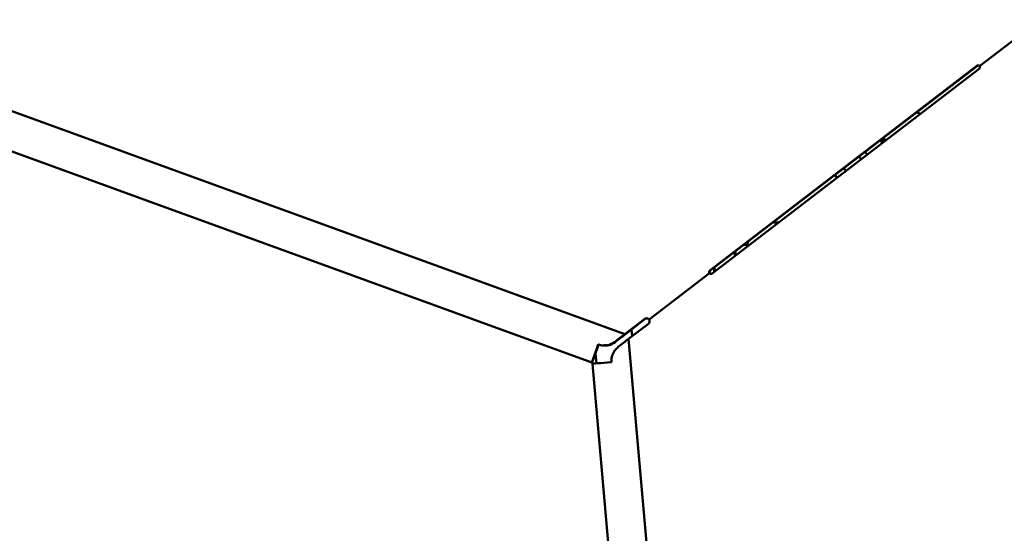
# Paper-space layout 'Лист1' of a CAD drawing. Units: millimetres. Extents: x -6799 to 835, y -2607 to 3672.
# Drawn here: x -1042 to -784, y 2914 to 3049 of the extents above; entities that cross this region are included whole.
import ezdxf

# ---------------------------------------------------------------- set-up
doc = ezdxf.new("R2010")
doc.units = ezdxf.units.MM

psp = doc.layouts.new('Лист1')

# ---------------------------------------------------------------- linework, layer by layer
at = {"color": 7, "linetype": 'Continuous', "lineweight": 50}
for p, q in [((-790.27, 3036.72), (-774.4, 3048.89)), ((-883.34, 2966.31), (-1086.53, 3040.26)), ((-861.07, 2983.02), (-790.97, 3036.81)), ((-861.06, 2983.02), (-790.96, 3036.81)), ((-790.83, 3036.81), (-860.93, 2983.02)), ((-860.93, 2983.02), (-790.83, 3036.81)), ((-790.36, 3036.02), (-860.46, 2982.23)), ((-790.97, 3036.81), (-790.96, 3036.81)), ((-790.83, 3036.81), (-790.83, 3036.81)), ((-892.07, 2958.85), (-1089.94, 3030.87)), ((-816.33, 3017.24), (-815.76, 3016.42)), ((-815.35, 3016.74), (-815.92, 3017.55)), ((-814.77, 3017.28), (-815.71, 3017.72)), ((-815.71, 3017.72), (-814.78, 3017.28)), ((-814.78, 3017.28), (-815.71, 3017.72)), ((-828.2, 3008.13), (-827.68, 3007.38)), ((-842.92, 2995.68), (-844.62, 2995.53)), ((-851.12, 2990.55), (-851.19, 2989.7)), ((-854.35, 2988.07), (-854.45, 2986.83)), ((-851.19, 2989.7), (-851.23, 2989.31)), ((-861.07, 2983.02), (-861.06, 2983.02)), ((-860.93, 2983.02), (-860.93, 2983.02)), ((-877.02, 2970.15), (-861.16, 2982.32)), ((-861.16, 2982.32), (-861.15, 2982.32)), ((-861.02, 2982.32), (-861.1, 2982.26)), ((-861.02, 2982.32), (-861.02, 2982.32)), ((-883.34, 2966.31), (-878.15, 2970.29)), ((-883.33, 2966.31), (-878.14, 2970.29)), ((-878.01, 2970.29), (-883.2, 2966.31)), ((-883.2, 2966.31), (-878.01, 2970.29)), ((-878.15, 2970.29), (-878.14, 2970.29)), ((-878.01, 2970.29), (-878.01, 2970.29)), ((-877.17, 2969.02), (-882.37, 2965.04)), ((-882.37, 2965.04), (-785.27, 1855.22)), ((-890.36, 2963.55), (-890.24, 2963.55)), ((-888.82, 2963.27), (-888.82, 2963.27)), ((-888.69, 2963.27), (-888.69, 2963.27)), ((-886.08, 2964.21), (-886.07, 2964.21)), ((-885.95, 2964.21), (-885.94, 2964.21)), ((-891.06, 2961.26), (-890.83, 2958.62)), ((-892.07, 2958.85), (-891.95, 2958.85)), ((-891.82, 2958.53), (-795.23, 1854.42))]:
    psp.add_line(p, q, dxfattribs=at)
at = {"color": 8, "linetype": 'Continuous', "lineweight": 50}
for p, q in [((-805.83, 3024.14), (-806.77, 3024.58)), ((-821.9, 3012.97), (-821.32, 3012.15)), ((-852.11, 2989.78), (-851.19, 2989.7)), ((-859.92, 2982.54), (-859.8, 2983.89)), ((-881.59, 2967.55), (-881.43, 2965.76)), ((-883.2, 2966.31), (-883.29, 2966.34))]:
    psp.add_line(p, q, dxfattribs=at)
at = {"color": 8, "linetype": 'Continuous', "lineweight": 50, "flags": 128}
psp.add_lwpolyline([(-819.74, 3013.37), (-820.3, 3014.18), (-820.31, 3014.19)], dxfattribs=at)
at = {"color": 7, "linetype": 'Continuous', "lineweight": 50, "flags": 128}
for points in [[(-825.29, 3009.11), (-825.58, 3009.52), (-825.86, 3009.93)], [(-854.41, 2988.02), (-854.53, 2986.71), (-854.53, 2986.67)], [(-892.07, 2958.85), (-892.04, 2958.93), (-891.95, 2959.17), (-891.81, 2959.56), (-891.61, 2960.11), (-891.37, 2960.79), (-891.07, 2961.6), (-890.74, 2962.52), (-890.37, 2963.55)], [(-890.23, 2963.55), (-890.6, 2962.52), (-890.94, 2961.6), (-891.23, 2960.79), (-891.48, 2960.11), (-891.68, 2959.56), (-891.83, 2959.17), (-891.92, 2958.93), (-891.95, 2958.85)], [(-886.85, 2958.97), (-887.93, 2958.87), (-888.91, 2958.79), (-889.77, 2958.71), (-890.49, 2958.65), (-891.07, 2958.6), (-891.49, 2958.56), (-891.74, 2958.54), (-891.82, 2958.53)]]:
    psp.add_lwpolyline(points, dxfattribs=at)
at = {"color": 7, "linetype": 'Continuous', "lineweight": 50}
for centre, radius, start, end in [((-790.66, 3036.41), 0.5, 37.5, 127.5), ((-790.66, 3036.41), 0.5, 90, 127.5), ((-790.53, 3036.41), 0.5, 97.7436, 127.5), ((-790.53, 3036.41), 0.5, 98.0322, 127.5), ((-790.66, 3036.41), 0.5, 307.5, 37.5), ((-860.76, 2982.63), 0.5, 127.5, 217.5), ((-860.76, 2982.63), 0.5, 127.5, 217.5), ((-860.63, 2982.63), 0.5, 127.5, 217.5), ((-860.62, 2982.63), 0.5, 127.5, 217.5), ((-860.76, 2982.63), 0.5, 217.5, 307.5), ((-860.76, 2982.63), 0.5, 217.5, 270), ((-860.63, 2982.63), 0.5, 217.5, 262.2564), ((-860.62, 2982.63), 0.5, 217.5, 261.9678), ((-877.66, 2969.66), 0.8, 37.5, 127.5), ((-877.65, 2969.66), 0.8, 90, 127.5), ((-877.52, 2969.66), 0.8, 94.8307, 127.5), ((-877.52, 2969.66), 0.8, 95.0101, 127.5), ((-877.66, 2969.66), 0.8, 307.5, 37.5)]:
    psp.add_arc(centre, radius, start, end, dxfattribs=at)
for centre, major_axis, ratio, start_param, end_param in [((-851.25, 2988.93), (0.53, 6.07), 0.000979, 1.300983, 1.526208), ((-883.33, 2966.31), (9.41, 7.22), 0.000512, 1.571464, 1.867102), ((-883.33, 2966.31), (4.7, 3.61), 0.000512, 1.571464, 2.193512), ((-883.21, 2966.31), (4.7, 3.61), 0.000512, 4.091009, 4.713057), ((-883.21, 2966.31), (9.41, 7.22), 0.000512, 4.417419, 4.713057), ((-882.36, 2965.04), (9.41, 7.22), 0.000512, 1.571464, 1.867102)]:
    psp.add_ellipse(centre, major_axis=major_axis, ratio=ratio, start_param=start_param, end_param=end_param, dxfattribs=at)
for points, knots in [([(-890.37, 2963.55), (-889.91, 2963.43), (-889, 2963.19), (-887.58, 2963.38), (-886.63, 2963.8), (-886.16, 2964.15), (-886.08, 2964.21)], [0, 0, 0, 0, 0.303925, 0.606869, 0.934278, 1, 1, 1, 1]), ([(-888.82, 2963.38), (-888.45, 2963.36), (-887.54, 2963.29), (-886.62, 2963.86), (-886.07, 2964.21)], [0, 0, 0, 0, 0.401586, 1, 1, 1, 1]), ([(-885.95, 2964.21), (-886.5, 2963.86), (-887.42, 2963.29), (-888.33, 2963.36), (-888.7, 2963.38)], [0, 0, 0, 0, 0.598414, 1, 1, 1, 1]), ([(-885.11, 2962.94), (-885.41, 2962.66), (-886.1, 2962.04), (-886.75, 2960.73), (-886.9, 2959.6), (-886.86, 2959.02), (-886.85, 2958.97)], [0, 0, 0, 0, 0.272782, 0.622806, 0.963878, 1, 1, 1, 1])]:
    psp.add_open_spline(points, degree=3, knots=knots, dxfattribs=at)

doc.saveas('drawing.dxf')
